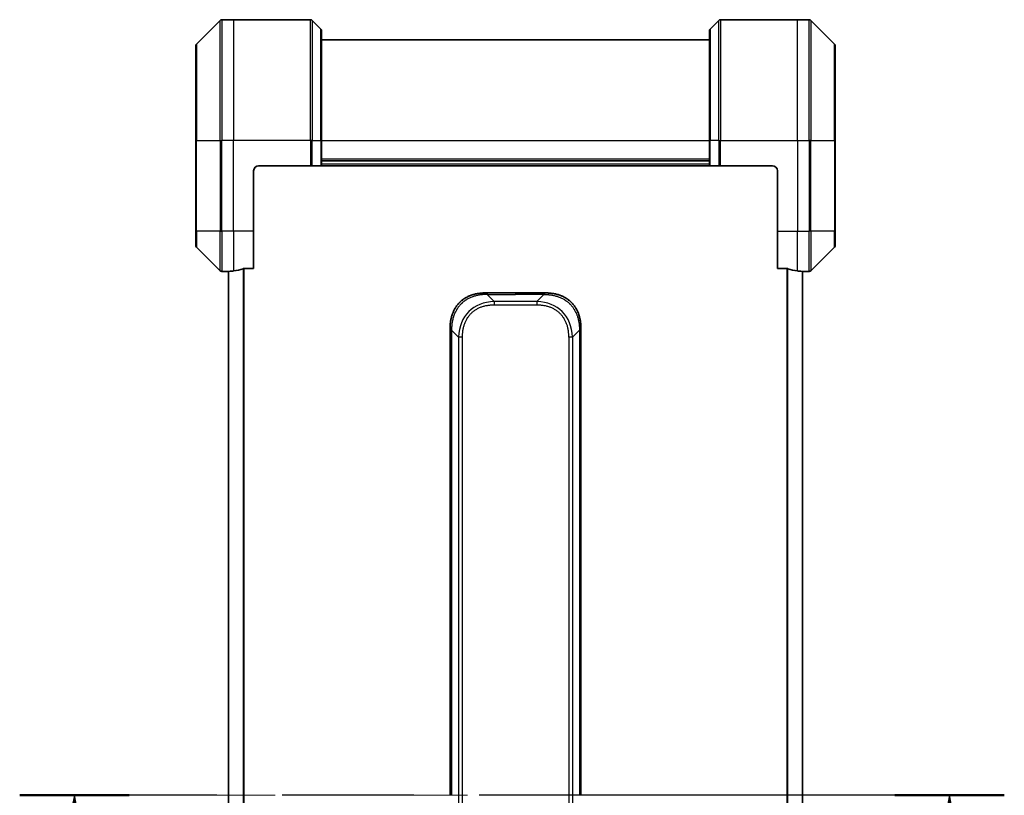
# Model space of a CAD drawing. Units: millimetres. Extents: x 65 to 9509, y 36 to 1862.
# Drawn here: x 2814 to 3009, y 1520 to 1674 of the extents above; entities that cross this region are included whole.
import ezdxf

# ---------------------------------------------------------------- set-up
doc = ezdxf.new("R2010")
doc.units = ezdxf.units.MM
doc.header["$LTSCALE"] = 4.5
doc.linetypes.add('CHAIN', pattern=[0.3543, 0.2362, -0.0295, 0.0591, -0.0295])
for name, color, linetype, lineweight in [('Centerline (ISO)', 131, 'Continuous', 18), ('Section Line (ISO)', 7, 'CHAIN', 25), ('Visible (ISO)', 7, 'Continuous', 35), ('Visible Narrow (ISO)', 7, 'Continuous', 25)]:
    doc.layers.add(name, color=color, linetype=linetype, lineweight=lineweight)
doc.styles.add('Note Text (TK)', font='MS PGothic.ttf')

# ---------------------------------------------------------------- blocks, each defined once
blk = doc.blocks.new('2dTransSection2')
at = {"layer": 'Section Line (ISO)', "linetype": 'CHAIN', "ltscale": 15.089529}
blk.add_line((195.156, 237.27), (165.078, 237.27), dxfattribs=at)
at = {"layer": 'Section Line (ISO)', "linetype": 'Continuous', "lineweight": 50}
for p, q in [((168.424, 237.27), (165.078, 237.27)), ((195.156, 237.27), (191.809, 237.27))]:
    blk.add_line(p, q, dxfattribs=at)
at = {"layer": 'Section Line (ISO)', "linetype": 'Continuous'}
for p, q in [((166.751, 237.27), (166.251, 234.77)), ((166.751, 234.77), (166.751, 237.27)), ((167.251, 234.77), (166.751, 237.27)), ((193.482, 237.27), (192.982, 234.77)), ((193.482, 234.77), (193.482, 237.27)), ((193.982, 234.77), (193.482, 237.27)), ((166.751, 231.998), (166.751, 234.77)), ((193.482, 231.998), (193.482, 234.77))]:
    blk.add_line(p, q, dxfattribs=at)
at = {"layer": 'Section Line (ISO)', "char_height": 2.5, "attachment_point": 7, "style": 'Note Text (TK)'}
for insert in [(192.689, 227.387), (165.801, 227.164)]:
    blk.add_mtext('C', dxfattribs=dict(at, insert=insert))

msp = doc.modelspace()

# ---------------------------------------------------------------- linework, layer by layer
at = {"layer": 'Centerline (ISO)', "linetype": 'CHAIN', "ltscale": 23.990969}
msp.add_line((2838.7067, 1520.3061), (2985.2067, 1520.3061), dxfattribs=at)
at = {"layer": 'Visible (ISO)'}
for p, q in [((2853.3102, 1674.1597), (2848.6031, 1669.4525)), ((2855.9567, 1674.3061), (2853.6638, 1674.3061)), ((2871.2496, 1674.3061), (2855.9567, 1674.3061)), ((2871.6031, 1674.1597), (2873.3102, 1672.4525)), ((2952.3102, 1674.1597), (2950.6031, 1672.4525)), ((2952.6638, 1674.3061), (2967.9567, 1674.3061)), ((2967.9567, 1674.3061), (2970.2496, 1674.3061)), ((2975.3102, 1669.4525), (2970.6031, 1674.1597)), ((2873.4567, 1672.099), (2873.4567, 1650.3061)), ((2950.4567, 1650.3061), (2950.4567, 1672.099)), ((2950.4567, 1670.3061), (2873.4567, 1670.3061)), ((2848.4567, 1650.3061), (2848.4567, 1669.099)), ((2975.4567, 1669.099), (2975.4567, 1650.3061)), ((2848.4567, 1650.3061), (2848.4567, 1632.3061)), ((2873.4567, 1645.3061), (2873.4567, 1650.3061)), ((2950.4567, 1650.3061), (2950.4567, 1645.3061)), ((2975.4567, 1632.3061), (2975.4567, 1650.3061)), ((2873.4567, 1646.3061), (2950.4567, 1646.3061)), ((2859.9567, 1632.3061), (2859.9567, 1644.3061)), ((2860.9567, 1645.3061), (2871.2496, 1645.3061)), ((2871.6031, 1645.3061), (2871.2496, 1645.3061)), ((2871.6031, 1645.3061), (2873.3102, 1645.3061)), ((2873.4567, 1645.3061), (2873.3102, 1645.3061)), ((2873.4567, 1645.3061), (2950.4567, 1645.3061)), ((2950.6031, 1645.3061), (2950.4567, 1645.3061)), ((2950.6031, 1645.3061), (2952.3102, 1645.3061)), ((2952.6638, 1645.3061), (2952.3102, 1645.3061)), ((2962.9567, 1645.3061), (2952.6638, 1645.3061)), ((2963.9567, 1644.3061), (2963.9567, 1632.3061)), ((2848.4567, 1629.5132), (2848.4567, 1632.3061)), ((2859.9567, 1632.3061), (2859.9567, 1624.8899)), ((2963.9567, 1624.8899), (2963.9567, 1632.3061)), ((2975.4567, 1632.3061), (2975.4567, 1629.5132)), ((2848.6031, 1629.1597), (2853.3102, 1624.4525)), ((2970.6031, 1624.4525), (2975.3102, 1629.1597)), ((2858.0653, 1624.8899), (2859.9567, 1624.8899)), ((2963.9567, 1624.8899), (2965.8481, 1624.8899)), ((2854.9567, 1624.3061), (2853.6638, 1624.3061)), ((2854.9567, 1624.3142), (2854.9567, 1416.298)), ((2968.9567, 1416.298), (2968.9567, 1624.3142)), ((2968.9567, 1624.3061), (2970.2496, 1624.3061)), ((2906.0278, 1620.0561), (2911.9567, 1620.0561)), ((2917.8856, 1620.0561), (2911.9567, 1620.0561)), ((2898.9567, 1612.985), (2898.9567, 1608.0283)), ((2924.9567, 1612.985), (2924.9567, 1608.0283)), ((2898.9567, 1608.0283), (2898.9567, 1601.6617)), ((2924.9567, 1608.0283), (2924.9567, 1601.6617)), ((2898.9567, 1601.6617), (2898.9567, 1520.3061)), ((2898.9567, 1601.6617), (2899.2496, 1601.6617)), ((2924.9567, 1601.6617), (2924.6638, 1601.6617)), ((2924.9567, 1601.6617), (2924.9567, 1520.3061))]:
    msp.add_line(p, q, dxfattribs=at)
for centre, radius, start, end in [((2853.6638, 1673.8061), 0.5, 90, 135), ((2871.2496, 1673.8061), 0.5, 45, 90), ((2952.6638, 1673.8061), 0.5, 90, 135), ((2970.2496, 1673.8061), 0.5, 45, 90), ((2872.9567, 1672.099), 0.5, 0, 45), ((2950.9567, 1672.099), 0.5, 135, 180), ((2848.9567, 1669.099), 0.5, 135, 180), ((2974.9567, 1669.099), 0.5, 0, 45), ((2860.9567, 1644.3061), 1, 90, 180), ((2962.9567, 1644.3061), 1, 0, 90), ((2848.9567, 1629.5132), 0.5, 180, 225), ((2974.9567, 1629.5132), 0.5, 315, 0), ((2853.6638, 1624.8061), 0.5, 225, 270), ((2970.2496, 1624.8061), 0.5, 270, 315)]:
    msp.add_arc(centre, radius, start, end, dxfattribs=at)
for centre, major_axis, start_param, end_param in [((2854.3567, 1632.3061), (9.6, 0), 4.87983706, 5.08742742), ((2969.5567, 1632.3061), (-9.6, 0), 1.19575789, 1.40334825), ((2854.3567, 1632.3061), (9.6, 0), 4.78620022, 4.87983706), ((2969.5567, 1632.3061), (-9.6, 0), 1.40334825, 1.49698509)]:
    msp.add_ellipse(centre, major_axis=major_axis, ratio=0.83333333, start_param=start_param, end_param=end_param, dxfattribs=at)
for points, knots in [([(2858.0653, 1624.8899), (2858.027, 1624.8899), (2857.9865, 1624.8867), (2857.9215, 1624.8758), (2857.8956, 1624.8694), (2857.8733, 1624.8622)], [0.093260715, 0.093260715, 0.093260715, 0.093260715, 0.1047444472, 0.1047444472, 0.1134564756, 0.1134564756, 0.1134564756, 0.1134564756]), ([(2966.0401, 1624.8622), (2966.0174, 1624.8696), (2965.9907, 1624.8761), (2965.9255, 1624.8869), (2965.8857, 1624.8899), (2965.8481, 1624.8899)], [-0.0201836507, -0.0201836507, -0.0201836507, -0.0201836507, -0.0112759257, -0.0112759257, 0, 0, 0, 0]), ([(2855.0646, 1624.3279), (2855.0576, 1624.3275), (2855.0509, 1624.327), (2855.018, 1624.3246), (2854.9949, 1624.3224), (2854.9642, 1624.318), (2854.9567, 1624.3159), (2854.9567, 1624.3142)], [0.1103900742, 0.1103900742, 0.1103900742, 0.1103900742, 0.1130634845, 0.1130634845, 0.1243846834, 0.1243846834, 0.1357058823, 0.1357058823, 0.1357058823, 0.1357058823]), ([(2968.9567, 1624.3142), (2968.9567, 1624.3159), (2968.9492, 1624.318), (2968.9185, 1624.3224), (2968.8954, 1624.3246), (2968.8625, 1624.327), (2968.8558, 1624.3275), (2968.8487, 1624.3279)], [0.1356732242, 0.1356732242, 0.1356732242, 0.1356732242, 0.1469944231, 0.1469944231, 0.158315622, 0.158315622, 0.1609890322, 0.1609890322, 0.1609890322, 0.1609890322]), ([(2906.0278, 1620.0561), (2906.005, 1620.0561), (2905.9811, 1620.056), (2905.9349, 1620.0557), (2905.9127, 1620.0555), (2905.8463, 1620.0546), (2905.8023, 1620.0538), (2905.7511, 1620.0525), (2905.7444, 1620.0523), (2905.6982, 1620.051), (2905.6591, 1620.0497), (2905.595, 1620.0471), (2905.5701, 1620.046), (2905.5185, 1620.0436), (2905.4916, 1620.0422), (2905.4518, 1620.04), (2905.4389, 1620.0393), (2905.4099, 1620.0376), (2905.393, 1620.0365), (2905.3458, 1620.0335), (2905.3163, 1620.0314), (2905.2749, 1620.0284), (2905.2633, 1620.0275), (2905.2032, 1620.0228), (2905.1548, 1620.0187), (2905.0967, 1620.0133), (2905.0868, 1620.0123), (2904.9669, 1620.0008), (2904.8571, 1619.9882), (2904.7411, 1619.9727), (2904.7348, 1619.9718), (2904.6152, 1619.9556), (2904.5022, 1619.938), (2904.2708, 1619.897), (2904.1525, 1619.8734), (2903.9165, 1619.8208), (2903.7989, 1619.7917), (2903.5719, 1619.7298), (2903.4624, 1619.6972), (2903.3473, 1619.6599), (2903.3408, 1619.6578), (2903.2191, 1619.6181), (2903.1048, 1619.5775), (2902.8902, 1619.495), (2902.7897, 1619.4535), (2902.6786, 1619.4044), (2902.6669, 1619.3992), (2902.5443, 1619.3443), (2902.4347, 1619.2914), (2902.2348, 1619.1878), (2902.1441, 1619.138), (2902.0388, 1619.0767), (2902.023, 1619.0673), (2901.9025, 1618.9956), (2901.7995, 1618.9302), (2901.6172, 1618.8062), (2901.5371, 1618.7489), (2901.4397, 1618.6753), (2901.421, 1618.661), (2901.3057, 1618.5717), (2901.2114, 1618.4939), (2901.0739, 1618.3728), (2901.0286, 1618.3317), (2900.9729, 1618.2794), (2900.9618, 1618.2689), (2900.9383, 1618.2466), (2900.9259, 1618.2347), (2900.9095, 1618.2187), (2900.8999, 1618.2093), (2900.8848, 1618.1946), (2900.8685, 1618.1785), (2900.8577, 1618.1677), (2900.8415, 1618.1515), (2900.82, 1618.1298), (2900.7986, 1618.108), (2900.7667, 1618.0751), (2900.7456, 1618.053), (2900.6829, 1617.9862), (2900.6418, 1617.941), (2900.5382, 1617.8234), (2900.4768, 1617.7501), (2900.4007, 1617.6546), (2900.3842, 1617.6337), (2900.2932, 1617.5161), (2900.2214, 1617.4173), (2900.0977, 1617.2355), (2900.0447, 1617.1534), (2899.9811, 1617.0493), (2899.9685, 1617.0285), (2899.8938, 1616.903), (2899.8346, 1616.7965), (2899.7327, 1616.6), (2899.689, 1616.5107), (2899.6381, 1616.4002), (2899.6289, 1616.38), (2899.57, 1616.2489), (2899.5233, 1616.1366), (2899.4434, 1615.9293), (2899.4093, 1615.8346), (2899.3706, 1615.7196), (2899.3641, 1615.7001), (2899.2886, 1615.4689), (2899.2292, 1615.2542), (2899.1747, 1615.0183), (2899.1704, 1614.9993), (2899.1398, 1614.8624), (2899.1161, 1614.7439), (2899.0773, 1614.5248), (2899.0614, 1614.4242), (2899.0446, 1614.3047), (2899.042, 1614.2861), (2899.026, 1614.1665), (2899.0143, 1614.0653), (2899.0023, 1613.9454), (2899.0005, 1613.9268), (2898.996, 1613.8782), (2898.9933, 1613.8482), (2898.9899, 1613.8068), (2898.9889, 1613.7954), (2898.9865, 1613.7652), (2898.9851, 1613.7468), (2898.9826, 1613.7133), (2898.9815, 1613.6984), (2898.9795, 1613.6684), (2898.9784, 1613.6534), (2898.9768, 1613.6274), (2898.9761, 1613.6164), (2898.9752, 1613.6019), (2898.975, 1613.5985), (2898.974, 1613.5818), (2898.9732, 1613.5683), (2898.9709, 1613.5282), (2898.9696, 1613.5016), (2898.9671, 1613.451), (2898.9661, 1613.4269), (2898.9635, 1613.3643), (2898.9622, 1613.3259), (2898.9608, 1613.2791), (2898.9606, 1613.271), (2898.9592, 1613.2172), (2898.9583, 1613.1718), (2898.9573, 1613.1037), (2898.9571, 1613.0809), (2898.9568, 1613.0335), (2898.9567, 1613.0087), (2898.9567, 1612.985)], [0, 0, 0, 0, 0.00603093, 0.00603093, 0.01200082, 0.01200082, 0.02386453, 0.02386453, 0.0256517, 0.0256517, 0.03613138, 0.03613138, 0.04274016, 0.04274016, 0.04983235, 0.04983235, 0.05322303, 0.05322303, 0.05754644, 0.05754644, 0.0655788, 0.0655788, 0.06869046, 0.06869046, 0.08156439, 0.08156439, 0.08417983, 0.08417983, 0.11351507, 0.11351507, 0.11519956, 0.11519956, 0.14549648, 0.14549648, 0.17747096, 0.17747096, 0.20949575, 0.20949575, 0.23975641, 0.23975641, 0.24155998, 0.24155998, 0.27369023, 0.27369023, 0.30250814, 0.30250814, 0.30588615, 0.30588615, 0.33812709, 0.33812709, 0.36554526, 0.36554526, 0.3704056, 0.3704056, 0.40272297, 0.40272297, 0.4288146, 0.4288146, 0.43507034, 0.43507034, 0.46743781, 0.46743781, 0.48363607, 0.48363607, 0.48768525, 0.48768525, 0.49222443, 0.49222443, 0.49375923, 0.49578394, 0.49780875, 0.4998336, 0.4998336, 0.50387997, 0.50792604, 0.50792604, 0.51601838, 0.51601838, 0.53220268, 0.53220268, 0.55753216, 0.55753216, 0.56457512, 0.56457512, 0.59692782, 0.59692782, 0.62282899, 0.62282899, 0.6292513, 0.6292513, 0.66153724, 0.66153724, 0.68789286, 0.68789286, 0.69378262, 0.69378262, 0.72598258, 0.72598258, 0.75266521, 0.75266521, 0.75813556, 0.75813556, 0.81713068, 0.81713068, 0.82230116, 0.82230116, 0.85432155, 0.85432155, 0.88131133, 0.88131133, 0.88631061, 0.88631061, 0.91331134, 0.91331134, 0.91826749, 0.91826749, 0.92625167, 0.92625167, 0.92928915, 0.92928915, 0.9342914, 0.9342914, 0.93829671, 0.93829671, 0.94218101, 0.94218101, 0.94512943, 0.94512943, 0.94602349, 0.94602349, 0.94957856, 0.94957856, 0.95661043, 0.95661043, 0.96301317, 0.96301317, 0.97327411, 0.97327411, 0.97543021, 0.97543021, 0.98763403, 0.98763403, 0.99371993, 0.99371993, 1, 1, 1, 1]), ([(2906.3207, 1619.7632), (2906.3207, 1619.7756), (2906.3195, 1619.7879), (2906.3174, 1619.7998), (2906.3153, 1619.8116), (2906.3122, 1619.823), (2906.3082, 1619.834), (2906.3043, 1619.845), (2906.2994, 1619.8556), (2906.2939, 1619.8658), (2906.2883, 1619.876), (2906.2821, 1619.8858), (2906.2752, 1619.8952), (2906.2615, 1619.9139), (2906.2455, 1619.931), (2906.2282, 1619.9465), (2906.211, 1619.9618), (2906.1926, 1619.9756), (2906.1742, 1619.9876), (2906.1558, 1619.9996), (2906.1374, 1620.01), (2906.1202, 1620.0187), (2906.1029, 1620.0274), (2906.0869, 1620.0345), (2906.0732, 1620.04), (2906.0663, 1620.0428), (2906.0601, 1620.0452), (2906.0545, 1620.0472), (2906.049, 1620.0493), (2906.0441, 1620.0509), (2906.0402, 1620.0523), (2906.0362, 1620.0536), (2906.0331, 1620.0545), (2906.031, 1620.0552), (2906.0289, 1620.0558), (2906.0278, 1620.0561), (2906.0278, 1620.0561)], [0, 0, 0, 0, 0.06393414, 0.06393414, 0.06393414, 0.12727971, 0.12727971, 0.12727971, 0.19013505, 0.19013505, 0.19013505, 0.25259143, 0.25259143, 0.25259143, 0.37659236, 0.37659236, 0.37659236, 0.49998231, 0.49998231, 0.49998231, 0.62337432, 0.62337432, 0.62337432, 0.74738158, 0.74738158, 0.74738158, 0.8098428, 0.8098428, 0.8098428, 0.87270421, 0.87270421, 0.87270421, 0.93605712, 0.93605712, 0.93605712, 1, 1, 1, 1]), ([(2917.5927, 1619.7632), (2917.5927, 1619.7756), (2917.5938, 1619.7879), (2917.596, 1619.7998), (2917.5981, 1619.8116), (2917.6012, 1619.823), (2917.6052, 1619.834), (2917.6091, 1619.845), (2917.6139, 1619.8556), (2917.6195, 1619.8658), (2917.625, 1619.876), (2917.6313, 1619.8858), (2917.6382, 1619.8952), (2917.6518, 1619.9139), (2917.6679, 1619.931), (2917.6852, 1619.9465), (2917.7024, 1619.9618), (2917.7208, 1619.9756), (2917.7392, 1619.9876), (2917.7576, 1619.9996), (2917.776, 1620.01), (2917.7932, 1620.0187), (2917.8105, 1620.0274), (2917.8265, 1620.0345), (2917.8402, 1620.04), (2917.847, 1620.0428), (2917.8533, 1620.0452), (2917.8588, 1620.0472), (2917.8644, 1620.0493), (2917.8692, 1620.0509), (2917.8732, 1620.0523), (2917.8772, 1620.0536), (2917.8803, 1620.0545), (2917.8824, 1620.0552), (2917.8845, 1620.0558), (2917.8856, 1620.0561), (2917.8856, 1620.0561)], [0, 0, 0, 0, 0.06393414, 0.06393414, 0.06393414, 0.12727971, 0.12727971, 0.12727971, 0.19013505, 0.19013505, 0.19013505, 0.25259143, 0.25259143, 0.25259143, 0.37659236, 0.37659236, 0.37659236, 0.49998231, 0.49998231, 0.49998231, 0.62337432, 0.62337432, 0.62337432, 0.74738158, 0.74738158, 0.74738158, 0.8098428, 0.8098428, 0.8098428, 0.87270421, 0.87270421, 0.87270421, 0.93605712, 0.93605712, 0.93605712, 1, 1, 1, 1]), ([(2917.8856, 1620.0561), (2917.9084, 1620.0561), (2917.9323, 1620.056), (2917.9785, 1620.0557), (2918.0007, 1620.0555), (2918.0671, 1620.0546), (2918.111, 1620.0538), (2918.1623, 1620.0525), (2918.169, 1620.0523), (2918.2152, 1620.051), (2918.2543, 1620.0497), (2918.3184, 1620.0471), (2918.3433, 1620.046), (2918.3949, 1620.0436), (2918.4218, 1620.0422), (2918.4616, 1620.04), (2918.4745, 1620.0393), (2918.5035, 1620.0376), (2918.5204, 1620.0365), (2918.5676, 1620.0335), (2918.5971, 1620.0314), (2918.6385, 1620.0284), (2918.6501, 1620.0275), (2918.7102, 1620.0228), (2918.7586, 1620.0187), (2918.8167, 1620.0133), (2918.8265, 1620.0123), (2918.9464, 1620.0008), (2919.0563, 1619.9882), (2919.1723, 1619.9727), (2919.1786, 1619.9718), (2919.2981, 1619.9556), (2919.4112, 1619.938), (2919.6426, 1619.897), (2919.7609, 1619.8734), (2919.9969, 1619.8208), (2920.1144, 1619.7917), (2920.3415, 1619.7298), (2920.451, 1619.6972), (2920.5661, 1619.6599), (2920.5726, 1619.6578), (2920.6943, 1619.6181), (2920.8086, 1619.5775), (2921.0232, 1619.495), (2921.1237, 1619.4535), (2921.2348, 1619.4044), (2921.2465, 1619.3992), (2921.3691, 1619.3443), (2921.4787, 1619.2914), (2921.6786, 1619.1878), (2921.7693, 1619.138), (2921.8745, 1619.0767), (2921.8903, 1619.0673), (2922.0109, 1618.9956), (2922.1139, 1618.9302), (2922.2962, 1618.8062), (2922.3763, 1618.7489), (2922.4737, 1618.6753), (2922.4924, 1618.661), (2922.6077, 1618.5717), (2922.7019, 1618.4939), (2922.8395, 1618.3728), (2922.8848, 1618.3317), (2922.9405, 1618.2794), (2922.9516, 1618.2689), (2922.9751, 1618.2466), (2922.9874, 1618.2347), (2923.0039, 1618.2187), (2923.0135, 1618.2093), (2923.0286, 1618.1946), (2923.0449, 1618.1785), (2923.0557, 1618.1677), (2923.0719, 1618.1515), (2923.0934, 1618.1298), (2923.1148, 1618.108), (2923.1467, 1618.0751), (2923.1677, 1618.053), (2923.2305, 1617.9862), (2923.2716, 1617.941), (2923.3751, 1617.8234), (2923.4366, 1617.7501), (2923.5127, 1617.6546), (2923.5292, 1617.6337), (2923.6202, 1617.5161), (2923.692, 1617.4173), (2923.8157, 1617.2355), (2923.8687, 1617.1534), (2923.9323, 1617.0493), (2923.9449, 1617.0285), (2924.0196, 1616.903), (2924.0788, 1616.7965), (2924.1807, 1616.6), (2924.2244, 1616.5107), (2924.2753, 1616.4002), (2924.2845, 1616.38), (2924.3434, 1616.2489), (2924.3901, 1616.1366), (2924.47, 1615.9293), (2924.5041, 1615.8346), (2924.5428, 1615.7196), (2924.5493, 1615.7001), (2924.6248, 1615.4689), (2924.6842, 1615.2542), (2924.7387, 1615.0183), (2924.743, 1614.9993), (2924.7736, 1614.8624), (2924.7972, 1614.7439), (2924.8361, 1614.5248), (2924.852, 1614.4242), (2924.8688, 1614.3047), (2924.8713, 1614.2861), (2924.8874, 1614.1665), (2924.8991, 1614.0653), (2924.9111, 1613.9454), (2924.9129, 1613.9268), (2924.9174, 1613.8782), (2924.9201, 1613.8482), (2924.9235, 1613.8068), (2924.9245, 1613.7954), (2924.9269, 1613.7652), (2924.9283, 1613.7468), (2924.9308, 1613.7133), (2924.9319, 1613.6984), (2924.9339, 1613.6684), (2924.9349, 1613.6534), (2924.9366, 1613.6274), (2924.9373, 1613.6164), (2924.9382, 1613.6019), (2924.9384, 1613.5985), (2924.9394, 1613.5818), (2924.9402, 1613.5683), (2924.9424, 1613.5282), (2924.9438, 1613.5016), (2924.9463, 1613.451), (2924.9473, 1613.4269), (2924.9499, 1613.3643), (2924.9512, 1613.3259), (2924.9526, 1613.2791), (2924.9528, 1613.271), (2924.9542, 1613.2172), (2924.9551, 1613.1718), (2924.9561, 1613.1037), (2924.9563, 1613.0809), (2924.9566, 1613.0335), (2924.9567, 1613.0087), (2924.9567, 1612.985)], [0, 0, 0, 0, 0.00603093, 0.00603093, 0.01200082, 0.01200082, 0.02386453, 0.02386453, 0.0256517, 0.0256517, 0.03613138, 0.03613138, 0.04274016, 0.04274016, 0.04983235, 0.04983235, 0.05322303, 0.05322303, 0.05754644, 0.05754644, 0.0655788, 0.0655788, 0.06869046, 0.06869046, 0.08156439, 0.08156439, 0.08417983, 0.08417983, 0.11351507, 0.11351507, 0.11519956, 0.11519956, 0.14549648, 0.14549648, 0.17747096, 0.17747096, 0.20949575, 0.20949575, 0.23975641, 0.23975641, 0.24155998, 0.24155998, 0.27369023, 0.27369023, 0.30250814, 0.30250814, 0.30588615, 0.30588615, 0.33812709, 0.33812709, 0.36554526, 0.36554526, 0.3704056, 0.3704056, 0.40272297, 0.40272297, 0.4288146, 0.4288146, 0.43507034, 0.43507034, 0.46743781, 0.46743781, 0.48363607, 0.48363607, 0.48768525, 0.48768525, 0.49222443, 0.49222443, 0.49375923, 0.49578394, 0.49780875, 0.4998336, 0.4998336, 0.50387997, 0.50792604, 0.50792604, 0.51601838, 0.51601838, 0.53220268, 0.53220268, 0.55753216, 0.55753216, 0.56457512, 0.56457512, 0.59692782, 0.59692782, 0.62282899, 0.62282899, 0.6292513, 0.6292513, 0.66153724, 0.66153724, 0.68789286, 0.68789286, 0.69378262, 0.69378262, 0.72598258, 0.72598258, 0.75266521, 0.75266521, 0.75813556, 0.75813556, 0.81713068, 0.81713068, 0.82230116, 0.82230116, 0.85432155, 0.85432155, 0.88131133, 0.88131133, 0.88631061, 0.88631061, 0.91331134, 0.91331134, 0.91826749, 0.91826749, 0.92625167, 0.92625167, 0.92928915, 0.92928915, 0.9342914, 0.9342914, 0.93829671, 0.93829671, 0.94218101, 0.94218101, 0.94512943, 0.94512943, 0.94602349, 0.94602349, 0.94957856, 0.94957856, 0.95661043, 0.95661043, 0.96301317, 0.96301317, 0.97327411, 0.97327411, 0.97543021, 0.97543021, 0.98763403, 0.98763403, 0.99371993, 0.99371993, 1, 1, 1, 1]), ([(2898.9567, 1612.985), (2898.9567, 1612.9853), (2898.957, 1612.9844), (2898.9583, 1612.9806), (2898.9592, 1612.9777), (2898.9618, 1612.97), (2898.9635, 1612.9653), (2898.9675, 1612.9544), (2898.9699, 1612.9483), (2898.9782, 1612.9279), (2898.9853, 1612.9119), (2899.0027, 1612.8773), (2899.0131, 1612.8588), (2899.0371, 1612.8217), (2899.0509, 1612.8031), (2899.0817, 1612.7683), (2899.0988, 1612.752), (2899.1269, 1612.7312), (2899.1367, 1612.7249), (2899.1572, 1612.7136), (2899.1678, 1612.7087), (2899.1898, 1612.7007), (2899.2012, 1612.6976), (2899.2249, 1612.6933), (2899.2372, 1612.6921), (2899.2496, 1612.6921)], [0, 0, 0, 0, 0.06389862, 0.06389862, 0.12721911, 0.12721911, 0.19005817, 0.19005817, 0.25250562, 0.25250562, 0.37650585, 0.37650585, 0.49991093, 0.49991093, 0.62332646, 0.62332646, 0.74735854, 0.74735854, 0.80983041, 0.80983041, 0.87269995, 0.87269995, 0.93605741, 0.93605741, 1, 1, 1, 1]), ([(2924.9567, 1612.985), (2924.9567, 1612.9853), (2924.9564, 1612.9844), (2924.9551, 1612.9806), (2924.9542, 1612.9777), (2924.9516, 1612.97), (2924.9499, 1612.9653), (2924.9459, 1612.9544), (2924.9435, 1612.9483), (2924.9352, 1612.9279), (2924.9281, 1612.9119), (2924.9107, 1612.8773), (2924.9003, 1612.8588), (2924.8763, 1612.8217), (2924.8625, 1612.8031), (2924.8317, 1612.7683), (2924.8146, 1612.752), (2924.7865, 1612.7312), (2924.7767, 1612.7249), (2924.7562, 1612.7136), (2924.7456, 1612.7087), (2924.7236, 1612.7007), (2924.7122, 1612.6976), (2924.6885, 1612.6933), (2924.6762, 1612.6921), (2924.6638, 1612.6921)], [0, 0, 0, 0, 0.06389862, 0.06389862, 0.12721911, 0.12721911, 0.19005817, 0.19005817, 0.25250562, 0.25250562, 0.37650585, 0.37650585, 0.49991093, 0.49991093, 0.62332646, 0.62332646, 0.74735854, 0.74735854, 0.80983041, 0.80983041, 0.87269995, 0.87269995, 0.93605741, 0.93605741, 1, 1, 1, 1])]:
    msp.add_open_spline(points, degree=3, knots=knots, dxfattribs=at)
at = {"layer": 'Visible Narrow (ISO)'}
for p, q in [((2853.3102, 1650.3061), (2853.3102, 1674.1597)), ((2853.6638, 1674.3061), (2853.6638, 1650.3061)), ((2855.9567, 1674.3061), (2855.9567, 1650.3061)), ((2871.2496, 1650.3061), (2871.2496, 1674.3061)), ((2871.6031, 1674.1597), (2871.6031, 1650.3061)), ((2952.3102, 1650.3061), (2952.3102, 1674.1597)), ((2952.6638, 1674.3061), (2952.6638, 1650.3061)), ((2967.9567, 1650.3061), (2967.9567, 1674.3061)), ((2970.2496, 1650.3061), (2970.2496, 1674.3061)), ((2970.6031, 1674.1597), (2970.6031, 1650.3061)), ((2873.3102, 1650.3061), (2873.3102, 1672.4525)), ((2950.6031, 1672.4525), (2950.6031, 1650.3061)), ((2848.6031, 1669.4525), (2848.6031, 1650.3061)), ((2975.3102, 1650.3061), (2975.3102, 1669.4525)), ((2848.6031, 1650.3061), (2848.4567, 1650.3061)), ((2848.6031, 1632.3061), (2848.6031, 1650.3061)), ((2848.6031, 1650.3061), (2853.3102, 1650.3061)), ((2853.3102, 1650.3061), (2853.3102, 1632.3061)), ((2853.3102, 1650.3061), (2853.6638, 1650.3061)), ((2855.9567, 1650.3061), (2853.6638, 1650.3061)), ((2853.6638, 1632.3061), (2853.6638, 1650.3061)), ((2871.2496, 1650.3061), (2855.9567, 1650.3061)), ((2855.9567, 1632.3061), (2855.9567, 1650.3061)), ((2871.2496, 1650.3061), (2871.2496, 1645.3061)), ((2871.6031, 1650.3061), (2871.2496, 1650.3061)), ((2871.6031, 1645.3061), (2871.6031, 1650.3061)), ((2871.6031, 1650.3061), (2873.3102, 1650.3061)), ((2873.3102, 1650.3061), (2873.4567, 1650.3061)), ((2873.3102, 1650.3061), (2873.3102, 1645.3061)), ((2873.4567, 1650.3061), (2950.4567, 1650.3061)), ((2950.6031, 1650.3061), (2950.4567, 1650.3061)), ((2950.6031, 1645.3061), (2950.6031, 1650.3061)), ((2952.3102, 1650.3061), (2950.6031, 1650.3061)), ((2952.3102, 1650.3061), (2952.6638, 1650.3061)), ((2952.3102, 1650.3061), (2952.3102, 1645.3061)), ((2952.6638, 1650.3061), (2967.9567, 1650.3061)), ((2952.6638, 1645.3061), (2952.6638, 1650.3061)), ((2967.9567, 1650.3061), (2967.9567, 1632.3061)), ((2967.9567, 1650.3061), (2970.2496, 1650.3061)), ((2970.2496, 1650.3061), (2970.2496, 1632.3061)), ((2970.6031, 1650.3061), (2970.2496, 1650.3061)), ((2970.6031, 1632.3061), (2970.6031, 1650.3061)), ((2970.6031, 1650.3061), (2975.3102, 1650.3061)), ((2975.4567, 1650.3061), (2975.3102, 1650.3061)), ((2975.3102, 1650.3061), (2975.3102, 1632.3061)), ((2950.4567, 1646.6061), (2873.4567, 1646.6061)), ((2950.4567, 1645.6061), (2873.4567, 1645.6061)), ((2848.6031, 1632.3061), (2848.4567, 1632.3061)), ((2848.6031, 1632.3061), (2848.6031, 1629.1597)), ((2853.3102, 1632.3061), (2848.6031, 1632.3061)), ((2853.3102, 1624.4525), (2853.3102, 1632.3061)), ((2853.3102, 1632.3061), (2853.6638, 1632.3061)), ((2855.9567, 1632.3061), (2853.6638, 1632.3061)), ((2853.6638, 1632.3061), (2853.6638, 1624.3061)), ((2859.9567, 1632.3061), (2855.9567, 1632.3061)), ((2855.9567, 1632.3061), (2855.9567, 1624.418)), ((2963.9567, 1632.3061), (2967.9567, 1632.3061)), ((2967.9567, 1624.418), (2967.9567, 1632.3061)), ((2967.9567, 1632.3061), (2970.2496, 1632.3061)), ((2970.6031, 1632.3061), (2970.2496, 1632.3061)), ((2970.2496, 1624.3061), (2970.2496, 1632.3061)), ((2970.6031, 1632.3061), (2970.6031, 1624.4525)), ((2975.3102, 1632.3061), (2970.6031, 1632.3061)), ((2975.3102, 1632.3061), (2975.4567, 1632.3061)), ((2975.3102, 1629.1597), (2975.3102, 1632.3061)), ((2857.8733, 1624.8622), (2857.8733, 1415.7501)), ((2858.0653, 1415.7223), (2858.0653, 1624.8899)), ((2965.8481, 1624.8899), (2965.8481, 1415.7223)), ((2966.0401, 1415.7501), (2966.0401, 1624.8622)), ((2855.0646, 1416.2843), (2855.0646, 1624.3279)), ((2968.8487, 1624.3279), (2968.8487, 1416.2843)), ((2906.3207, 1619.7632), (2907.7349, 1618.349)), ((2906.3207, 1619.7632), (2911.9567, 1619.7632)), ((2911.9567, 1620.0561), (2911.9567, 1619.7632)), ((2917.5927, 1619.7632), (2911.9567, 1619.7632)), ((2917.5927, 1619.7632), (2916.1785, 1618.349)), ((2907.7349, 1618.349), (2907.7349, 1617.6419)), ((2916.1785, 1618.349), (2907.7349, 1618.349)), ((2916.1785, 1617.6419), (2907.7349, 1617.6419)), ((2916.1785, 1618.349), (2916.1785, 1617.6419)), ((2899.2496, 1612.6921), (2900.6638, 1611.2779)), ((2899.2496, 1612.6921), (2899.2496, 1608.0283)), ((2900.6638, 1611.2779), (2900.6638, 1429.3343)), ((2901.3709, 1611.2779), (2901.3709, 1429.3343)), ((2922.5425, 1611.2779), (2922.5425, 1608.0283)), ((2924.6638, 1612.6921), (2923.2496, 1611.2779)), ((2923.2496, 1611.2779), (2923.2496, 1429.3343)), ((2924.6638, 1612.6921), (2924.6638, 1608.0283)), ((2898.9567, 1608.0283), (2899.2496, 1608.0283)), ((2899.2496, 1608.0283), (2899.2496, 1601.6617)), ((2922.5425, 1608.0283), (2922.5425, 1432.5839)), ((2924.6638, 1608.0283), (2924.6638, 1601.6617)), ((2924.9567, 1608.0283), (2924.6638, 1608.0283)), ((2899.2496, 1601.6617), (2899.2496, 1520.3061)), ((2924.6638, 1601.6617), (2924.6638, 1520.3061))]:
    msp.add_line(p, q, dxfattribs=at)
for centre, major_axis, ratio, start_param, end_param in [((2914.0991, 1604.9137), (-11.4312, 11.4312), 0.61858116, 5.75959333, 6.80677728), ((2909.8143, 1604.9137), (-11.4312, -11.4312), 0.61858116, 2.61800068, 3.66518463), ((2901.3709, 1611.2779), (-1, 0), 0.00001006, 4.71238906, 5.49778788), ((2922.5425, 1611.2779), (-1, 0), 0.00001006, 3.92699074, 4.7123889)]:
    msp.add_ellipse(centre, major_axis=major_axis, ratio=ratio, start_param=start_param, end_param=end_param, dxfattribs=at)
for points, knots in [([(2906.3207, 1619.7632), (2906.2848, 1619.762), (2906.249, 1619.7607), (2906.1765, 1619.7581), (2906.1398, 1619.7567), (2906.029, 1619.7523), (2905.9548, 1619.749), (2905.8696, 1619.7448), (2905.8586, 1619.7442), (2905.7863, 1619.7405), (2905.7251, 1619.737), (2905.6492, 1619.7321), (2905.6345, 1619.7311), (2905.6003, 1619.7287), (2905.5807, 1619.7274), (2905.5289, 1619.7235), (2905.4967, 1619.721), (2905.451, 1619.717), (2905.4375, 1619.7158), (2905.4079, 1619.713), (2905.3918, 1619.7115), (2905.3637, 1619.7087), (2905.3516, 1619.7074), (2905.3227, 1619.7044), (2905.3059, 1619.7026), (2905.2778, 1619.6996), (2905.2666, 1619.6983), (2905.2089, 1619.6918), (2905.1624, 1619.6862), (2905.1065, 1619.679), (2905.0971, 1619.6778), (2904.9821, 1619.6627), (2904.8769, 1619.6469), (2904.7659, 1619.6282), (2904.7598, 1619.6272), (2904.6458, 1619.6077), (2904.5382, 1619.5872), (2904.3182, 1619.5407), (2904.2059, 1619.5145), (2903.983, 1619.4573), (2903.8723, 1619.4262), (2903.659, 1619.361), (2903.5563, 1619.3272), (2903.4484, 1619.2889), (2903.4424, 1619.2867), (2903.3289, 1619.2461), (2903.2223, 1619.205), (2903.0228, 1619.1222), (2902.9296, 1619.081), (2902.8267, 1619.0326), (2902.8159, 1619.0275), (2902.7028, 1618.9736), (2902.6017, 1618.9221), (2902.4176, 1618.822), (2902.3343, 1618.7742), (2902.2376, 1618.7156), (2902.2231, 1618.7067), (2902.1126, 1618.6385), (2902.0183, 1618.5766), (2901.8514, 1618.46), (2901.7782, 1618.4063), (2901.689, 1618.3376), (2901.6719, 1618.3242), (2901.5666, 1618.2412), (2901.4803, 1618.1691), (2901.3543, 1618.0572), (2901.3129, 1618.0192), (2901.2617, 1617.9711), (2901.2516, 1617.9614), (2901.23, 1617.9408), (2901.2187, 1617.9299), (2901.2036, 1617.9152), (2901.1948, 1617.9066), (2901.1809, 1617.8931), (2901.166, 1617.8782), (2901.1461, 1617.8584), (2901.1214, 1617.8335), (2901.1017, 1617.8135), (2901.0724, 1617.7833), (2901.053, 1617.763), (2900.9952, 1617.7018), (2900.9573, 1617.6604), (2900.8616, 1617.5527), (2900.8047, 1617.4856), (2900.734, 1617.3983), (2900.7187, 1617.3792), (2900.6338, 1617.2716), (2900.5667, 1617.1812), (2900.4504, 1617.0149), (2900.4003, 1616.9396), (2900.34, 1616.8443), (2900.3281, 1616.8253), (2900.2568, 1616.71), (2900.2, 1616.6121), (2900.1017, 1616.4314), (2900.0592, 1616.349), (2900.0093, 1616.2471), (2900.0003, 1616.2284), (2899.9424, 1616.107), (2899.8961, 1616.003), (2899.8161, 1615.8104), (2899.7816, 1615.7222), (2899.7422, 1615.615), (2899.7355, 1615.5967), (2899.6578, 1615.3799), (2899.5955, 1615.1782), (2899.5367, 1614.9564), (2899.532, 1614.9384), (2899.4987, 1614.8087), (2899.4725, 1614.6964), (2899.4284, 1614.4882), (2899.41, 1614.3924), (2899.39, 1614.2785), (2899.3869, 1614.2606), (2899.3676, 1614.1462), (2899.3529, 1614.0493), (2899.3374, 1613.9344), (2899.3351, 1613.9165), (2899.3291, 1613.8699), (2899.3255, 1613.841), (2899.3208, 1613.8012), (2899.3195, 1613.7902), (2899.3162, 1613.7614), (2899.3142, 1613.7435), (2899.3106, 1613.7111), (2899.3091, 1613.6966), (2899.306, 1613.6675), (2899.3045, 1613.6529), (2899.3019, 1613.6264), (2899.3008, 1613.6146), (2899.2994, 1613.599), (2899.299, 1613.5953), (2899.2973, 1613.576), (2899.2959, 1613.5604), (2899.2918, 1613.5111), (2899.2891, 1613.4772), (2899.2855, 1613.4275), (2899.2844, 1613.4117), (2899.2821, 1613.3778), (2899.2809, 1613.3598), (2899.2759, 1613.2828), (2899.2725, 1613.2237), (2899.2687, 1613.1518), (2899.268, 1613.1389), (2899.2637, 1613.0529), (2899.2605, 1612.9797), (2899.2561, 1612.8708), (2899.2547, 1612.8351), (2899.2521, 1612.7636), (2899.2508, 1612.7279), (2899.2496, 1612.6921)], [0, 0, 0, 0, 0.00951843, 0.00951843, 0.01927017, 0.01927017, 0.03897756, 0.03897756, 0.04192115, 0.04192115, 0.05819961, 0.05819961, 0.06210716, 0.06210716, 0.0673145, 0.0673145, 0.07589045, 0.07589045, 0.07949473, 0.07949473, 0.08378297, 0.08378297, 0.08700508, 0.08700508, 0.09150359, 0.09150359, 0.09449125, 0.09449125, 0.10692923, 0.10692923, 0.1094537, 0.1094537, 0.13771659, 0.13771659, 0.13933656, 0.13933656, 0.168411, 0.168411, 0.19896324, 0.19896324, 0.22943128, 0.22943128, 0.2581017, 0.2581017, 0.2598073, 0.2598073, 0.29010163, 0.29010163, 0.31714072, 0.31714072, 0.32030271, 0.32030271, 0.35040524, 0.35040524, 0.375904, 0.375904, 0.38041489, 0.38041489, 0.4103459, 0.4103459, 0.43444291, 0.43444291, 0.44021323, 0.44021323, 0.47003429, 0.47003429, 0.48494369, 0.48494369, 0.48866986, 0.48866986, 0.49284669, 0.49284669, 0.49425893, 0.49612193, 0.49798503, 0.49984815, 0.50357136, 0.50729437, 0.50729437, 0.51474107, 0.51474107, 0.52963783, 0.52963783, 0.55297, 0.55297, 0.5594638, 0.5594638, 0.58933565, 0.58933565, 0.61331518, 0.61331518, 0.6192715, 0.6192715, 0.64928674, 0.64928674, 0.67388392, 0.67388392, 0.67939323, 0.67939323, 0.7095977, 0.7095977, 0.73473574, 0.73473574, 0.73990333, 0.73990333, 0.79588224, 0.79588224, 0.8008112, 0.8008112, 0.83141419, 0.83141419, 0.85731042, 0.85731042, 0.86211705, 0.86211705, 0.88812643, 0.88812643, 0.89290995, 0.89290995, 0.90062179, 0.90062179, 0.9035569, 0.9035569, 0.90833924, 0.90833924, 0.9122001, 0.9122001, 0.91610966, 0.91610966, 0.91926425, 0.91926425, 0.92025821, 0.92025821, 0.92440673, 0.92440673, 0.93342038, 0.93342038, 0.93763073, 0.93763073, 0.94243407, 0.94243407, 0.95812979, 0.95812979, 0.96156293, 0.96156293, 0.98100212, 0.98100212, 0.99050094, 0.99050094, 1, 1, 1, 1]), ([(2917.5927, 1619.7632), (2917.6285, 1619.762), (2917.6643, 1619.7607), (2917.7369, 1619.7581), (2917.7735, 1619.7567), (2917.8844, 1619.7523), (2917.9585, 1619.749), (2918.0437, 1619.7448), (2918.0548, 1619.7442), (2918.1271, 1619.7405), (2918.1883, 1619.737), (2918.2642, 1619.7321), (2918.2789, 1619.7311), (2918.3131, 1619.7287), (2918.3327, 1619.7274), (2918.3845, 1619.7235), (2918.4167, 1619.721), (2918.4624, 1619.717), (2918.4759, 1619.7158), (2918.5055, 1619.713), (2918.5215, 1619.7115), (2918.5497, 1619.7087), (2918.5618, 1619.7074), (2918.5907, 1619.7044), (2918.6075, 1619.7026), (2918.6356, 1619.6996), (2918.6467, 1619.6983), (2918.7045, 1619.6918), (2918.751, 1619.6862), (2918.8069, 1619.679), (2918.8163, 1619.6778), (2918.9312, 1619.6627), (2919.0365, 1619.6469), (2919.1475, 1619.6282), (2919.1535, 1619.6272), (2919.2675, 1619.6077), (2919.3752, 1619.5872), (2919.5952, 1619.5407), (2919.7075, 1619.5145), (2919.9304, 1619.4573), (2920.0411, 1619.4262), (2920.2544, 1619.361), (2920.3571, 1619.3272), (2920.4649, 1619.2889), (2920.471, 1619.2867), (2920.5845, 1619.2461), (2920.6911, 1619.205), (2920.8905, 1619.1222), (2920.9837, 1619.081), (2921.0867, 1619.0326), (2921.0975, 1619.0275), (2921.2106, 1618.9736), (2921.3117, 1618.9221), (2921.4958, 1618.822), (2921.5791, 1618.7742), (2921.6758, 1618.7156), (2921.6903, 1618.7067), (2921.8007, 1618.6385), (2921.8951, 1618.5766), (2922.0619, 1618.46), (2922.1352, 1618.4063), (2922.2243, 1618.3376), (2922.2415, 1618.3242), (2922.3468, 1618.2412), (2922.433, 1618.1691), (2922.5591, 1618.0572), (2922.6005, 1618.0192), (2922.6516, 1617.9711), (2922.6618, 1617.9614), (2922.6834, 1617.9408), (2922.6947, 1617.9299), (2922.7098, 1617.9152), (2922.7186, 1617.9066), (2922.7324, 1617.8931), (2922.7474, 1617.8782), (2922.7673, 1617.8584), (2922.792, 1617.8335), (2922.8116, 1617.8135), (2922.841, 1617.7833), (2922.8604, 1617.763), (2922.9181, 1617.7018), (2922.9561, 1617.6604), (2923.0518, 1617.5527), (2923.1087, 1617.4856), (2923.1794, 1617.3983), (2923.1947, 1617.3792), (2923.2795, 1617.2716), (2923.3467, 1617.1812), (2923.463, 1617.0149), (2923.513, 1616.9396), (2923.5734, 1616.8443), (2923.5853, 1616.8253), (2923.6566, 1616.71), (2923.7133, 1616.6121), (2923.8117, 1616.4314), (2923.8542, 1616.349), (2923.9041, 1616.2471), (2923.9131, 1616.2284), (2923.971, 1616.107), (2924.0173, 1616.003), (2924.0973, 1615.8104), (2924.1318, 1615.7222), (2924.1712, 1615.615), (2924.1779, 1615.5967), (2924.2556, 1615.3799), (2924.3179, 1615.1782), (2924.3767, 1614.9564), (2924.3813, 1614.9384), (2924.4147, 1614.8087), (2924.4409, 1614.6964), (2924.4849, 1614.4882), (2924.5034, 1614.3924), (2924.5234, 1614.2785), (2924.5265, 1614.2606), (2924.5458, 1614.1462), (2924.5605, 1614.0493), (2924.5759, 1613.9344), (2924.5783, 1613.9165), (2924.5843, 1613.8699), (2924.5879, 1613.841), (2924.5926, 1613.8012), (2924.5939, 1613.7902), (2924.5972, 1613.7614), (2924.5992, 1613.7435), (2924.6028, 1613.7111), (2924.6043, 1613.6966), (2924.6074, 1613.6675), (2924.6089, 1613.6529), (2924.6115, 1613.6264), (2924.6126, 1613.6146), (2924.614, 1613.599), (2924.6144, 1613.5953), (2924.6161, 1613.576), (2924.6175, 1613.5604), (2924.6216, 1613.5111), (2924.6242, 1613.4772), (2924.6279, 1613.4275), (2924.629, 1613.4117), (2924.6313, 1613.3778), (2924.6325, 1613.3598), (2924.6375, 1613.2828), (2924.6409, 1613.2237), (2924.6447, 1613.1518), (2924.6453, 1613.1389), (2924.6497, 1613.0529), (2924.6529, 1612.9797), (2924.6573, 1612.8708), (2924.6587, 1612.8351), (2924.6613, 1612.7636), (2924.6626, 1612.7279), (2924.6638, 1612.6921)], [0, 0, 0, 0, 0.00951843, 0.00951843, 0.01927017, 0.01927017, 0.03897756, 0.03897756, 0.04192115, 0.04192115, 0.05819961, 0.05819961, 0.06210716, 0.06210716, 0.0673145, 0.0673145, 0.07589045, 0.07589045, 0.07949473, 0.07949473, 0.08378297, 0.08378297, 0.08700508, 0.08700508, 0.09150359, 0.09150359, 0.09449125, 0.09449125, 0.10692923, 0.10692923, 0.1094537, 0.1094537, 0.13771659, 0.13771659, 0.13933656, 0.13933656, 0.168411, 0.168411, 0.19896324, 0.19896324, 0.22943128, 0.22943128, 0.2581017, 0.2581017, 0.2598073, 0.2598073, 0.29010163, 0.29010163, 0.31714072, 0.31714072, 0.32030271, 0.32030271, 0.35040524, 0.35040524, 0.375904, 0.375904, 0.38041489, 0.38041489, 0.4103459, 0.4103459, 0.43444291, 0.43444291, 0.44021323, 0.44021323, 0.47003429, 0.47003429, 0.48494369, 0.48494369, 0.48866986, 0.48866986, 0.49284669, 0.49284669, 0.49425893, 0.49612193, 0.49798503, 0.49984815, 0.50357136, 0.50729437, 0.50729437, 0.51474107, 0.51474107, 0.52963783, 0.52963783, 0.55297, 0.55297, 0.5594638, 0.5594638, 0.58933565, 0.58933565, 0.61331518, 0.61331518, 0.6192715, 0.6192715, 0.64928674, 0.64928674, 0.67388392, 0.67388392, 0.67939323, 0.67939323, 0.7095977, 0.7095977, 0.73473574, 0.73473574, 0.73990333, 0.73990333, 0.79588224, 0.79588224, 0.8008112, 0.8008112, 0.83141419, 0.83141419, 0.85731042, 0.85731042, 0.86211705, 0.86211705, 0.88812643, 0.88812643, 0.89290995, 0.89290995, 0.90062179, 0.90062179, 0.9035569, 0.9035569, 0.90833924, 0.90833924, 0.9122001, 0.9122001, 0.91610966, 0.91610966, 0.91926425, 0.91926425, 0.92025821, 0.92025821, 0.92440673, 0.92440673, 0.93342038, 0.93342038, 0.93763073, 0.93763073, 0.94243407, 0.94243407, 0.95812979, 0.95812979, 0.96156293, 0.96156293, 0.98100212, 0.98100212, 0.99050094, 0.99050094, 1, 1, 1, 1]), ([(2907.7349, 1617.6419), (2907.7081, 1617.6419), (2907.6813, 1617.6418), (2907.6545, 1617.6416), (2907.6277, 1617.6413), (2907.6009, 1617.641), (2907.5741, 1617.6405), (2907.5206, 1617.6396), (2907.467, 1617.6382), (2907.4135, 1617.6364), (2907.3601, 1617.6345), (2907.3067, 1617.6322), (2907.2533, 1617.6294), (2907.1999, 1617.6266), (2907.1466, 1617.6234), (2907.0933, 1617.6196), (2906.9866, 1617.612), (2906.8801, 1617.6025), (2906.7738, 1617.5908), (2906.6679, 1617.5792), (2906.5622, 1617.5656), (2906.4568, 1617.5497), (2906.3513, 1617.5339), (2906.2462, 1617.5159), (2906.1415, 1617.4956), (2906.0371, 1617.4754), (2905.9331, 1617.4529), (2905.8297, 1617.428), (2905.7263, 1617.4032), (2905.6235, 1617.376), (2905.5214, 1617.3465), (2905.4196, 1617.3169), (2905.3186, 1617.285), (2905.2184, 1617.2506), (2905.1179, 1617.2161), (2905.0184, 1617.1791), (2904.9199, 1617.1396), (2904.8218, 1617.1002), (2904.7248, 1617.0583), (2904.6289, 1617.0138), (2904.533, 1616.9692), (2904.4382, 1616.922), (2904.3448, 1616.8722), (2904.2516, 1616.8226), (2904.1599, 1616.7703), (2904.0697, 1616.7155), (2903.9795, 1616.6606), (2903.8909, 1616.6031), (2903.804, 1616.5431), (2903.7173, 1616.4831), (2903.6323, 1616.4206), (2903.5493, 1616.3557), (2903.4663, 1616.2907), (2903.3853, 1616.2232), (2903.3063, 1616.1533), (2903.2274, 1616.0834), (2903.1506, 1616.0112), (2903.0761, 1615.9367), (2903.0016, 1615.8622), (2902.9294, 1615.7854), (2902.8595, 1615.7065), (2902.7896, 1615.6275), (2902.7221, 1615.5464), (2902.6571, 1615.4634), (2902.5921, 1615.3804), (2902.5297, 1615.2955), (2902.4697, 1615.2088), (2902.4097, 1615.1219), (2902.3522, 1615.0333), (2902.2973, 1614.943), (2902.2425, 1614.8529), (2902.1902, 1614.7611), (2902.1406, 1614.668), (2902.0908, 1614.5746), (2902.0436, 1614.4798), (2901.999, 1614.3838), (2901.9545, 1614.288), (2901.9126, 1614.1909), (2901.8732, 1614.0929), (2901.8337, 1613.9944), (2901.7967, 1613.8948), (2901.7622, 1613.7944), (2901.7278, 1613.6942), (2901.6959, 1613.5932), (2901.6663, 1613.4914), (2901.6368, 1613.3893), (2901.6096, 1613.2865), (2901.5848, 1613.1831), (2901.5599, 1613.0797), (2901.5374, 1612.9757), (2901.5172, 1612.8713), (2901.4969, 1612.7666), (2901.4789, 1612.6614), (2901.463, 1612.556), (2901.4472, 1612.4506), (2901.4336, 1612.3449), (2901.422, 1612.239), (2901.4103, 1612.1327), (2901.4008, 1612.0262), (2901.3932, 1611.9195), (2901.3894, 1611.8662), (2901.3862, 1611.8129), (2901.3834, 1611.7595), (2901.3806, 1611.7061), (2901.3782, 1611.6527), (2901.3764, 1611.5993), (2901.3746, 1611.5458), (2901.3732, 1611.4922), (2901.3723, 1611.4386), (2901.3718, 1611.4119), (2901.3715, 1611.3851), (2901.3712, 1611.3583), (2901.371, 1611.3315), (2901.3709, 1611.3047), (2901.3709, 1611.2779)], [0, 0, 0, 0, 0.0078947, 0.0078947, 0.0078947, 0.01578834, 0.01578834, 0.01578834, 0.03157244, 0.03157244, 0.03157244, 0.04731554, 0.04731554, 0.04731554, 0.06305526, 0.06305526, 0.06305526, 0.09452927, 0.09452927, 0.09452927, 0.1258917, 0.1258917, 0.1258917, 0.15727795, 0.15727795, 0.15727795, 0.18857292, 0.18857292, 0.18857292, 0.21986274, 0.21986274, 0.21986274, 0.25106576, 0.25106576, 0.25106576, 0.28233974, 0.28233974, 0.28233974, 0.31347551, 0.31347551, 0.31347551, 0.34465597, 0.34465597, 0.34465597, 0.37574264, 0.37574264, 0.37574264, 0.40685276, 0.40685276, 0.40685276, 0.43790177, 0.43790177, 0.43790177, 0.46896154, 0.46896154, 0.46896154, 0.50000254, 0.50000254, 0.50000254, 0.53103867, 0.53103867, 0.53103867, 0.56210332, 0.56210332, 0.56210332, 0.59314745, 0.59314745, 0.59314745, 0.62426242, 0.62426242, 0.62426242, 0.65534424, 0.65534424, 0.65534424, 0.68652944, 0.68652944, 0.68652944, 0.71766048, 0.71766048, 0.71766048, 0.74893894, 0.74893894, 0.74893894, 0.78013748, 0.78013748, 0.78013748, 0.8114273, 0.8114273, 0.8114273, 0.84272227, 0.84272227, 0.84272227, 0.87411143, 0.87411143, 0.87411143, 0.90547095, 0.90547095, 0.90547095, 0.93694497, 0.93694497, 0.93694497, 0.95268473, 0.95268473, 0.95268473, 0.96842789, 0.96842789, 0.96842789, 0.98421182, 0.98421182, 0.98421182, 0.99210538, 0.99210538, 0.99210538, 1, 1, 1, 1]), ([(2922.5425, 1611.2779), (2922.5425, 1611.3047), (2922.5424, 1611.3315), (2922.5421, 1611.3583), (2922.5419, 1611.3851), (2922.5416, 1611.4119), (2922.5411, 1611.4386), (2922.5402, 1611.4922), (2922.5388, 1611.5458), (2922.537, 1611.5993), (2922.5351, 1611.6527), (2922.5328, 1611.7061), (2922.53, 1611.7595), (2922.5272, 1611.8129), (2922.5239, 1611.8662), (2922.5202, 1611.9195), (2922.5126, 1612.0262), (2922.5031, 1612.1327), (2922.4914, 1612.239), (2922.4798, 1612.3449), (2922.4662, 1612.4506), (2922.4503, 1612.556), (2922.4345, 1612.6614), (2922.4165, 1612.7666), (2922.3962, 1612.8713), (2922.3759, 1612.9757), (2922.3535, 1613.0797), (2922.3286, 1613.1831), (2922.3038, 1613.2865), (2922.2766, 1613.3893), (2922.247, 1613.4914), (2922.2175, 1613.5932), (2922.1856, 1613.6942), (2922.1512, 1613.7944), (2922.1167, 1613.8948), (2922.0797, 1613.9944), (2922.0402, 1614.0929), (2922.0008, 1614.1909), (2921.9589, 1614.288), (2921.9144, 1614.3838), (2921.8698, 1614.4798), (2921.8226, 1614.5746), (2921.7728, 1614.668), (2921.7232, 1614.7611), (2921.6709, 1614.8529), (2921.6161, 1614.943), (2921.5612, 1615.0333), (2921.5037, 1615.1219), (2921.4437, 1615.2088), (2921.3837, 1615.2955), (2921.3213, 1615.3804), (2921.2563, 1615.4634), (2921.1913, 1615.5464), (2921.1238, 1615.6275), (2921.0539, 1615.7065), (2920.984, 1615.7854), (2920.9118, 1615.8622), (2920.8373, 1615.9367), (2920.7628, 1616.0112), (2920.686, 1616.0834), (2920.6071, 1616.1533), (2920.5281, 1616.2232), (2920.4471, 1616.2907), (2920.364, 1616.3557), (2920.281, 1616.4206), (2920.1961, 1616.4831), (2920.1094, 1616.5431), (2920.0225, 1616.6031), (2919.9339, 1616.6606), (2919.8436, 1616.7155), (2919.7535, 1616.7703), (2919.6617, 1616.8226), (2919.5686, 1616.8722), (2919.4752, 1616.922), (2919.3804, 1616.9692), (2919.2844, 1617.0138), (2919.1886, 1617.0583), (2919.0915, 1617.1002), (2918.9935, 1617.1396), (2918.895, 1617.1791), (2918.7954, 1617.2161), (2918.695, 1617.2506), (2918.5948, 1617.285), (2918.4938, 1617.3169), (2918.392, 1617.3465), (2918.2899, 1617.376), (2918.1871, 1617.4032), (2918.0837, 1617.428), (2917.9803, 1617.4529), (2917.8763, 1617.4754), (2917.7719, 1617.4956), (2917.6672, 1617.5159), (2917.562, 1617.5339), (2917.4566, 1617.5497), (2917.3512, 1617.5656), (2917.2455, 1617.5792), (2917.1396, 1617.5908), (2917.0333, 1617.6025), (2916.9267, 1617.612), (2916.8201, 1617.6196), (2916.7668, 1617.6234), (2916.7135, 1617.6266), (2916.6601, 1617.6294), (2916.6067, 1617.6322), (2916.5533, 1617.6345), (2916.4999, 1617.6364), (2916.4464, 1617.6382), (2916.3928, 1617.6396), (2916.3392, 1617.6405), (2916.3125, 1617.641), (2916.2857, 1617.6413), (2916.2589, 1617.6416), (2916.2321, 1617.6418), (2916.2053, 1617.6419), (2916.1785, 1617.6419)], [0, 0, 0, 0, 0.00789462, 0.00789462, 0.00789462, 0.01578818, 0.01578818, 0.01578818, 0.03157211, 0.03157211, 0.03157211, 0.04731527, 0.04731527, 0.04731527, 0.06305504, 0.06305504, 0.06305504, 0.09452905, 0.09452905, 0.09452905, 0.12588857, 0.12588857, 0.12588857, 0.15727773, 0.15727773, 0.15727773, 0.18857271, 0.18857271, 0.18857271, 0.21986253, 0.21986253, 0.21986253, 0.25106106, 0.25106106, 0.25106106, 0.28233954, 0.28233954, 0.28233954, 0.31347056, 0.31347056, 0.31347056, 0.34465578, 0.34465578, 0.34465578, 0.37573758, 0.37573758, 0.37573758, 0.40685256, 0.40685256, 0.40685256, 0.43789668, 0.43789668, 0.43789668, 0.46896135, 0.46896135, 0.46896135, 0.49999746, 0.49999746, 0.49999746, 0.53103848, 0.53103848, 0.53103848, 0.56209823, 0.56209823, 0.56209823, 0.59314727, 0.59314727, 0.59314727, 0.62425736, 0.62425736, 0.62425736, 0.65534405, 0.65534405, 0.65534405, 0.68652449, 0.68652449, 0.68652449, 0.71766029, 0.71766029, 0.71766029, 0.74893424, 0.74893424, 0.74893424, 0.7801373, 0.7801373, 0.7801373, 0.81142712, 0.81142712, 0.81142712, 0.84272209, 0.84272209, 0.84272209, 0.8741083, 0.8741083, 0.8741083, 0.90547077, 0.90547077, 0.90547077, 0.93694479, 0.93694479, 0.93694479, 0.95268449, 0.95268449, 0.95268449, 0.96842759, 0.96842759, 0.96842759, 0.98421167, 0.98421167, 0.98421167, 0.9921053, 0.9921053, 0.9921053, 1, 1, 1, 1])]:
    msp.add_open_spline(points, degree=3, knots=knots, dxfattribs=at)

# ---------------------------------------------------------------- block references
at = {"layer": 'Section Line (ISO)', "xscale": 6.5, "yscale": 6.5, "zscale": 6.5}
msp.add_blockref('2dTransSection2', (1740.5, -21.9505), dxfattribs=at)

doc.saveas('drawing.dxf')
